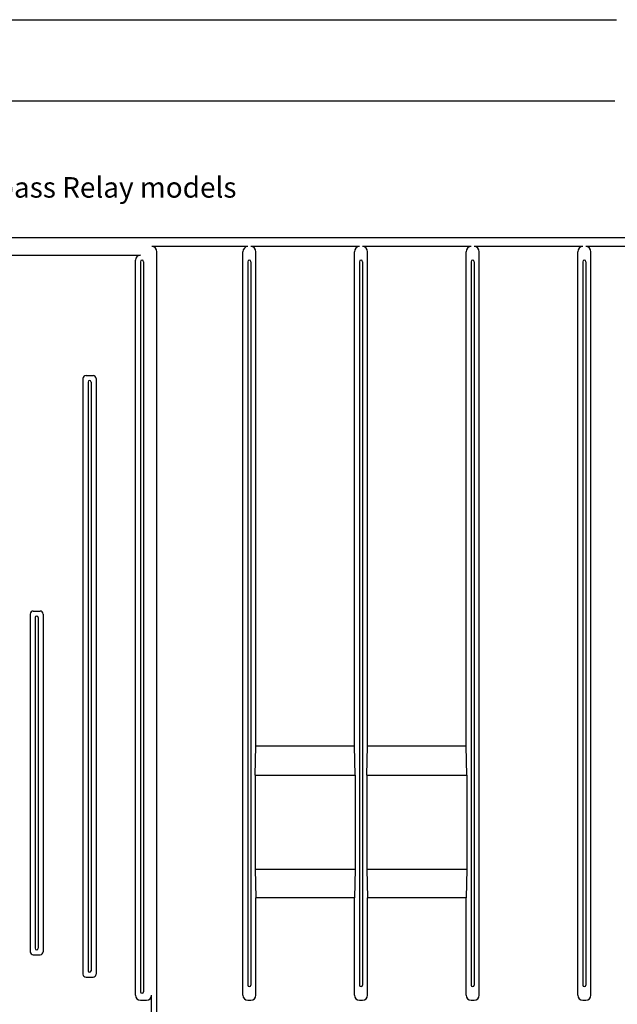
# Model space of a CAD drawing. Units: inches. Extents: x 168 to 1839, y -441 to 1069.
# Drawn here: x 529 to 759, y 678 to 1058 of the extents above; entities that cross this region are included whole.
import ezdxf

# ---------------------------------------------------------------- set-up
doc = ezdxf.new("R2010")
doc.units = ezdxf.units.IN
doc.header["$MEASUREMENT"] = 0
doc.layers.add('Dimensions', color=7, linetype='Continuous')

# ---------------------------------------------------------------- blocks, each defined once
blk = doc.blocks.new('block 223')
at = {"color": 7, "lineweight": 25, "true_color": 0xffffff}
blk.add_lwpolyline([(1280.37, 973.57), (298.2, 973.57)], dxfattribs=at)
blk = doc.blocks.new('block 526')
at = {"color": 7, "lineweight": 25, "true_color": 0xffffff}
blk.add_lwpolyline([(533.98, 829.8), (536.66, 829.8)], dxfattribs=at)
blk = doc.blocks.new('block 527')
at = {"color": 7, "lineweight": 25, "true_color": 0xffffff}
blk.add_lwpolyline([(533.98, 829.8), (536.66, 829.8)], dxfattribs=at)
blk = doc.blocks.new('block 528')
at = {"color": 7, "lineweight": 25, "true_color": 0xffffff}
blk.add_lwpolyline([(532.79, 828.62), (532.79, 698.51)], dxfattribs=at)
blk = doc.blocks.new('block 529')
at = {"color": 7, "lineweight": 25, "true_color": 0xffffff}
blk.add_lwpolyline([(537.84, 828.62), (537.84, 698.51)], dxfattribs=at)
blk = doc.blocks.new('block 530')
at = {"color": 7, "lineweight": 25, "true_color": 0xffffff}
blk.add_open_spline([(533.98, 829.8), (533.32, 829.8), (532.79, 829.27), (532.79, 828.62)], degree=3, dxfattribs=at)
blk = doc.blocks.new('block 531')
at = {"color": 7, "lineweight": 25, "true_color": 0xffffff}
blk.add_open_spline([(537.84, 828.62), (537.84, 829.27), (537.31, 829.8), (536.66, 829.8)], degree=3, dxfattribs=at)
blk = doc.blocks.new('block 532')
at = {"color": 7, "lineweight": 25, "true_color": 0xffffff}
blk.add_lwpolyline([(533.98, 697.32), (536.66, 697.32)], dxfattribs=at)
blk = doc.blocks.new('block 533')
at = {"color": 7, "lineweight": 25, "true_color": 0xffffff}
blk.add_lwpolyline([(533.98, 697.32), (536.66, 697.32)], dxfattribs=at)
blk = doc.blocks.new('block 534')
at = {"color": 7, "lineweight": 25, "true_color": 0xffffff}
blk.add_open_spline([(532.79, 698.51), (532.79, 697.85), (533.32, 697.32), (533.98, 697.32)], degree=3, dxfattribs=at)
blk = doc.blocks.new('block 535')
at = {"color": 7, "lineweight": 25, "true_color": 0xffffff}
blk.add_open_spline([(536.66, 697.32), (537.31, 697.32), (537.84, 697.85), (537.84, 698.51)], degree=3, dxfattribs=at)
blk = doc.blocks.new('block 536')
at = {"color": 7, "lineweight": 25, "true_color": 0xffffff}
blk.add_lwpolyline([(554.34, 920.54), (557.02, 920.54)], dxfattribs=at)
blk = doc.blocks.new('block 537')
at = {"color": 7, "lineweight": 25, "true_color": 0xffffff}
blk.add_lwpolyline([(554.34, 920.54), (557.02, 920.54)], dxfattribs=at)
blk = doc.blocks.new('block 538')
at = {"color": 7, "lineweight": 25, "true_color": 0xffffff}
blk.add_lwpolyline([(553.16, 919.36), (553.16, 689.88)], dxfattribs=at)
blk = doc.blocks.new('block 539')
at = {"color": 7, "lineweight": 25, "true_color": 0xffffff}
blk.add_lwpolyline([(558.21, 919.36), (558.21, 689.88)], dxfattribs=at)
blk = doc.blocks.new('block 540')
at = {"color": 7, "lineweight": 25, "true_color": 0xffffff}
blk.add_open_spline([(554.34, 920.54), (553.69, 920.54), (553.16, 920.01), (553.16, 919.36)], degree=3, dxfattribs=at)
blk = doc.blocks.new('block 541')
at = {"color": 7, "lineweight": 25, "true_color": 0xffffff}
blk.add_open_spline([(558.21, 919.36), (558.21, 920.01), (557.68, 920.54), (557.02, 920.54)], degree=3, dxfattribs=at)
blk = doc.blocks.new('block 542')
at = {"color": 7, "lineweight": 25, "true_color": 0xffffff}
blk.add_lwpolyline([(554.34, 688.7), (557.02, 688.7)], dxfattribs=at)
blk = doc.blocks.new('block 543')
at = {"color": 7, "lineweight": 25, "true_color": 0xffffff}
blk.add_lwpolyline([(554.34, 688.7), (557.02, 688.7)], dxfattribs=at)
blk = doc.blocks.new('block 544')
at = {"color": 7, "lineweight": 25, "true_color": 0xffffff}
blk.add_open_spline([(553.16, 689.88), (553.16, 689.23), (553.69, 688.7), (554.34, 688.7)], degree=3, dxfattribs=at)
blk = doc.blocks.new('block 545')
at = {"color": 7, "lineweight": 25, "true_color": 0xffffff}
blk.add_open_spline([(557.02, 688.7), (557.68, 688.7), (558.21, 689.23), (558.21, 689.88)], degree=3, dxfattribs=at)
blk = doc.blocks.new('block 546')
at = {"color": 7, "lineweight": 25, "true_color": 0xffffff}
blk.add_lwpolyline([(581.66, 515.68), (581.66, 968.27)], dxfattribs=at)
blk = doc.blocks.new('block 547')
at = {"color": 7, "lineweight": 25, "true_color": 0xffffff}
blk.add_lwpolyline([(575.36, 679.81), (577.62, 679.81)], dxfattribs=at)
blk = doc.blocks.new('block 548')
at = {"color": 7, "lineweight": 25, "true_color": 0xffffff}
blk.add_open_spline([(573.38, 681.78), (573.38, 680.69), (574.27, 679.81), (575.36, 679.81)], degree=3, dxfattribs=at)
blk = doc.blocks.new('block 549')
at = {"color": 7, "lineweight": 25, "true_color": 0xffffff}
blk.add_open_spline([(581.66, 968.27), (581.66, 969.36), (580.77, 970.24), (579.68, 970.24)], degree=3, dxfattribs=at)
blk = doc.blocks.new('block 598')
at = {"color": 7, "lineweight": 25, "true_color": 0xffffff}
blk.add_lwpolyline([(535.91, 827.28), (535.91, 699.85)], dxfattribs=at)
blk = doc.blocks.new('block 599')
at = {"color": 7, "lineweight": 25, "true_color": 0xffffff}
blk.add_lwpolyline([(534.73, 827.28), (534.73, 699.85)], dxfattribs=at)
blk = doc.blocks.new('block 600')
at = {"color": 7, "lineweight": 25, "true_color": 0xffffff}
blk.add_open_spline([(534.73, 699.85), (534.73, 699.52), (534.99, 699.26), (535.32, 699.26), (535.64, 699.26), (535.91, 699.52), (535.91, 699.85)], degree=3, knots=[0, 0, 0, 0, 1, 1, 1, 2, 2, 2, 2], dxfattribs=at)
blk = doc.blocks.new('block 601')
at = {"color": 7, "lineweight": 25, "true_color": 0xffffff}
blk.add_open_spline([(535.91, 827.28), (535.91, 827.61), (535.64, 827.87), (535.32, 827.87), (534.99, 827.87), (534.73, 827.61), (534.73, 827.28)], degree=3, knots=[0, 0, 0, 0, 1, 1, 1, 2, 2, 2, 2], dxfattribs=at)
blk = doc.blocks.new('block 602')
at = {"color": 7, "lineweight": 25, "true_color": 0xffffff}
blk.add_lwpolyline([(556.27, 918.02), (556.27, 691.22)], dxfattribs=at)
blk = doc.blocks.new('block 603')
at = {"color": 7, "lineweight": 25, "true_color": 0xffffff}
blk.add_lwpolyline([(555.09, 918.02), (555.09, 691.22)], dxfattribs=at)
blk = doc.blocks.new('block 604')
at = {"color": 7, "lineweight": 25, "true_color": 0xffffff}
blk.add_open_spline([(555.09, 691.22), (555.09, 690.9), (555.36, 690.63), (555.68, 690.63), (556.01, 690.63), (556.27, 690.9), (556.27, 691.22)], degree=3, knots=[0, 0, 0, 0, 1, 1, 1, 2, 2, 2, 2], dxfattribs=at)
blk = doc.blocks.new('block 605')
at = {"color": 7, "lineweight": 25, "true_color": 0xffffff}
blk.add_open_spline([(556.27, 918.02), (556.27, 918.35), (556.01, 918.61), (555.68, 918.61), (555.36, 918.61), (555.09, 918.35), (555.09, 918.02)], degree=3, knots=[0, 0, 0, 0, 1, 1, 1, 2, 2, 2, 2], dxfattribs=at)
blk = doc.blocks.new('block 812')
at = {"color": 7, "lineweight": 25, "true_color": 0xffffff}
blk.add_lwpolyline([(579.59, 516.42), (579.59, 681.78)], dxfattribs=at)
blk = doc.blocks.new('block 813')
at = {"color": 7, "lineweight": 25, "true_color": 0xffffff}
blk.add_open_spline([(577.62, 679.81), (578.71, 679.81), (579.59, 680.69), (579.59, 681.78)], degree=3, dxfattribs=at)
blk = doc.blocks.new('block 814')
at = {"color": 7, "lineweight": 25, "true_color": 0xffffff}
blk.add_lwpolyline([(743.75, 681.78), (743.75, 968.27)], dxfattribs=at)
blk = doc.blocks.new('block 815')
at = {"color": 7, "lineweight": 25, "true_color": 0xffffff}
blk.add_lwpolyline([(745.73, 679.81), (746.83, 679.81)], dxfattribs=at)
blk = doc.blocks.new('block 816')
at = {"color": 7, "lineweight": 25, "true_color": 0xffffff}
blk.add_open_spline([(743.75, 681.78), (743.75, 680.69), (744.64, 679.81), (745.73, 679.81)], degree=3, dxfattribs=at)
blk = doc.blocks.new('block 817')
at = {"color": 7, "lineweight": 25, "true_color": 0xffffff}
blk.add_open_spline([(745.73, 970.24), (744.64, 970.24), (743.75, 969.36), (743.75, 968.27)], degree=3, dxfattribs=at)
blk = doc.blocks.new('block 818')
at = {"color": 7, "lineweight": 25, "true_color": 0xffffff}
blk.add_lwpolyline([(746.87, 964.39), (746.87, 685.66)], dxfattribs=at)
blk = doc.blocks.new('block 819')
at = {"color": 7, "lineweight": 25, "true_color": 0xffffff}
blk.add_lwpolyline([(745.69, 964.39), (745.69, 685.66)], dxfattribs=at)
blk = doc.blocks.new('block 820')
at = {"color": 7, "lineweight": 25, "true_color": 0xffffff}
blk.add_open_spline([(745.69, 685.66), (745.69, 685.33), (745.95, 685.07), (746.28, 685.07), (746.61, 685.07), (746.87, 685.33), (746.87, 685.66)], degree=3, knots=[0, 0, 0, 0, 1, 1, 1, 2, 2, 2, 2], dxfattribs=at)
blk = doc.blocks.new('block 821')
at = {"color": 7, "lineweight": 25, "true_color": 0xffffff}
blk.add_open_spline([(746.87, 964.39), (746.87, 964.72), (746.61, 964.98), (746.28, 964.98), (745.95, 964.98), (745.69, 964.72), (745.69, 964.39)], degree=3, knots=[0, 0, 0, 0, 1, 1, 1, 2, 2, 2, 2], dxfattribs=at)
blk = doc.blocks.new('block 822')
at = {"color": 7, "lineweight": 25, "true_color": 0xffffff}
blk.add_lwpolyline([(748.8, 681.78), (748.8, 968.27)], dxfattribs=at)
blk = doc.blocks.new('block 823')
at = {"color": 7, "lineweight": 25, "true_color": 0xffffff}
blk.add_open_spline([(746.83, 679.81), (747.92, 679.81), (748.8, 680.69), (748.8, 681.78)], degree=3, dxfattribs=at)
blk = doc.blocks.new('block 824')
at = {"color": 7, "lineweight": 25, "true_color": 0xffffff}
blk.add_open_spline([(748.8, 968.27), (748.8, 969.36), (747.92, 970.24), (746.83, 970.24)], degree=3, dxfattribs=at)
blk = doc.blocks.new('block 836')
at = {"color": 7, "lineweight": 25, "true_color": 0xffffff}
blk.add_lwpolyline([(700.75, 681.78), (700.75, 719.26)], dxfattribs=at)
blk = doc.blocks.new('block 837')
at = {"color": 7, "lineweight": 25, "true_color": 0xffffff}
blk.add_lwpolyline([(702.72, 679.81), (703.83, 679.81)], dxfattribs=at)
blk = doc.blocks.new('block 838')
at = {"color": 7, "lineweight": 25, "true_color": 0xffffff}
blk.add_open_spline([(700.75, 681.78), (700.75, 680.69), (701.63, 679.81), (702.72, 679.81)], degree=3, dxfattribs=at)
blk = doc.blocks.new('block 839')
at = {"color": 7, "lineweight": 25, "true_color": 0xffffff}
blk.add_open_spline([(702.72, 970.24), (701.63, 970.24), (700.75, 969.36), (700.75, 968.27)], degree=3, dxfattribs=at)
blk = doc.blocks.new('block 840')
at = {"color": 7, "lineweight": 25, "true_color": 0xffffff}
blk.add_lwpolyline([(703.87, 964.39), (703.87, 685.66)], dxfattribs=at)
blk = doc.blocks.new('block 841')
at = {"color": 7, "lineweight": 25, "true_color": 0xffffff}
blk.add_lwpolyline([(702.68, 964.39), (702.68, 685.66)], dxfattribs=at)
blk = doc.blocks.new('block 842')
at = {"color": 7, "lineweight": 25, "true_color": 0xffffff}
blk.add_open_spline([(702.68, 685.66), (702.68, 685.33), (702.95, 685.07), (703.28, 685.07), (703.6, 685.07), (703.87, 685.33), (703.87, 685.66)], degree=3, knots=[0, 0, 0, 0, 1, 1, 1, 2, 2, 2, 2], dxfattribs=at)
blk = doc.blocks.new('block 843')
at = {"color": 7, "lineweight": 25, "true_color": 0xffffff}
blk.add_open_spline([(703.87, 964.39), (703.87, 964.72), (703.6, 964.98), (703.28, 964.98), (702.95, 964.98), (702.68, 964.72), (702.68, 964.39)], degree=3, knots=[0, 0, 0, 0, 1, 1, 1, 2, 2, 2, 2], dxfattribs=at)
blk = doc.blocks.new('block 844')
at = {"color": 7, "lineweight": 25, "true_color": 0xffffff}
blk.add_lwpolyline([(705.8, 681.78), (705.8, 968.27)], dxfattribs=at)
blk = doc.blocks.new('block 845')
at = {"color": 7, "lineweight": 25, "true_color": 0xffffff}
blk.add_open_spline([(703.83, 679.81), (704.92, 679.81), (705.8, 680.69), (705.8, 681.78)], degree=3, dxfattribs=at)
blk = doc.blocks.new('block 846')
at = {"color": 7, "lineweight": 25, "true_color": 0xffffff}
blk.add_open_spline([(705.8, 968.27), (705.8, 969.36), (704.92, 970.24), (703.83, 970.24)], degree=3, dxfattribs=at)
blk = doc.blocks.new('block 847')
at = {"color": 7, "lineweight": 25, "true_color": 0xffffff}
blk.add_lwpolyline([(657.75, 681.78), (657.75, 719.26)], dxfattribs=at)
blk = doc.blocks.new('block 848')
at = {"color": 7, "lineweight": 25, "true_color": 0xffffff}
blk.add_lwpolyline([(659.72, 679.81), (660.83, 679.81)], dxfattribs=at)
blk = doc.blocks.new('block 849')
at = {"color": 7, "lineweight": 25, "true_color": 0xffffff}
blk.add_open_spline([(657.75, 681.78), (657.75, 680.69), (658.63, 679.81), (659.72, 679.81)], degree=3, dxfattribs=at)
blk = doc.blocks.new('block 850')
at = {"color": 7, "lineweight": 25, "true_color": 0xffffff}
blk.add_open_spline([(659.72, 970.24), (658.63, 970.24), (657.75, 969.36), (657.75, 968.27)], degree=3, dxfattribs=at)
blk = doc.blocks.new('block 851')
at = {"color": 7, "lineweight": 25, "true_color": 0xffffff}
blk.add_lwpolyline([(660.87, 964.39), (660.87, 685.66)], dxfattribs=at)
blk = doc.blocks.new('block 852')
at = {"color": 7, "lineweight": 25, "true_color": 0xffffff}
blk.add_lwpolyline([(659.68, 964.39), (659.68, 685.66)], dxfattribs=at)
blk = doc.blocks.new('block 853')
at = {"color": 7, "lineweight": 25, "true_color": 0xffffff}
blk.add_open_spline([(659.68, 685.66), (659.68, 685.33), (659.95, 685.07), (660.27, 685.07), (660.6, 685.07), (660.87, 685.33), (660.87, 685.66)], degree=3, knots=[0, 0, 0, 0, 1, 1, 1, 2, 2, 2, 2], dxfattribs=at)
blk = doc.blocks.new('block 854')
at = {"color": 7, "lineweight": 25, "true_color": 0xffffff}
blk.add_open_spline([(660.87, 964.39), (660.87, 964.72), (660.6, 964.98), (660.27, 964.98), (659.95, 964.98), (659.68, 964.72), (659.68, 964.39)], degree=3, knots=[0, 0, 0, 0, 1, 1, 1, 2, 2, 2, 2], dxfattribs=at)
blk = doc.blocks.new('block 855')
at = {"color": 7, "lineweight": 25, "true_color": 0xffffff}
blk.add_lwpolyline([(662.8, 681.78), (662.8, 719.26)], dxfattribs=at)
blk = doc.blocks.new('block 856')
at = {"color": 7, "lineweight": 25, "true_color": 0xffffff}
blk.add_open_spline([(660.83, 679.81), (661.91, 679.81), (662.8, 680.69), (662.8, 681.78)], degree=3, dxfattribs=at)
blk = doc.blocks.new('block 857')
at = {"color": 7, "lineweight": 25, "true_color": 0xffffff}
blk.add_open_spline([(662.8, 968.27), (662.8, 969.36), (661.91, 970.24), (660.83, 970.24)], degree=3, dxfattribs=at)
blk = doc.blocks.new('block 858')
at = {"color": 7, "lineweight": 25, "true_color": 0xffffff}
blk.add_lwpolyline([(614.75, 681.78), (614.75, 968.27)], dxfattribs=at)
blk = doc.blocks.new('block 859')
at = {"color": 7, "lineweight": 25, "true_color": 0xffffff}
blk.add_lwpolyline([(616.72, 679.81), (617.82, 679.81)], dxfattribs=at)
blk = doc.blocks.new('block 860')
at = {"color": 7, "lineweight": 25, "true_color": 0xffffff}
blk.add_open_spline([(614.75, 681.78), (614.75, 680.69), (615.63, 679.81), (616.72, 679.81)], degree=3, dxfattribs=at)
blk = doc.blocks.new('block 861')
at = {"color": 7, "lineweight": 25, "true_color": 0xffffff}
blk.add_open_spline([(616.72, 970.24), (615.63, 970.24), (614.75, 969.36), (614.75, 968.27)], degree=3, dxfattribs=at)
blk = doc.blocks.new('block 862')
at = {"color": 7, "lineweight": 25, "true_color": 0xffffff}
blk.add_lwpolyline([(617.86, 964.39), (617.86, 685.66)], dxfattribs=at)
blk = doc.blocks.new('block 863')
at = {"color": 7, "lineweight": 25, "true_color": 0xffffff}
blk.add_lwpolyline([(616.68, 964.39), (616.68, 685.66)], dxfattribs=at)
blk = doc.blocks.new('block 864')
at = {"color": 7, "lineweight": 25, "true_color": 0xffffff}
blk.add_open_spline([(616.68, 685.66), (616.68, 685.33), (616.94, 685.07), (617.27, 685.07), (617.6, 685.07), (617.86, 685.33), (617.86, 685.66)], degree=3, knots=[0, 0, 0, 0, 1, 1, 1, 2, 2, 2, 2], dxfattribs=at)
blk = doc.blocks.new('block 865')
at = {"color": 7, "lineweight": 25, "true_color": 0xffffff}
blk.add_open_spline([(617.86, 964.39), (617.86, 964.72), (617.6, 964.98), (617.27, 964.98), (616.94, 964.98), (616.68, 964.72), (616.68, 964.39)], degree=3, knots=[0, 0, 0, 0, 1, 1, 1, 2, 2, 2, 2], dxfattribs=at)
blk = doc.blocks.new('block 866')
at = {"color": 7, "lineweight": 25, "true_color": 0xffffff}
blk.add_lwpolyline([(619.79, 681.78), (619.79, 719.26)], dxfattribs=at)
blk = doc.blocks.new('block 867')
at = {"color": 7, "lineweight": 25, "true_color": 0xffffff}
blk.add_open_spline([(617.82, 679.81), (618.91, 679.81), (619.79, 680.69), (619.79, 681.78)], degree=3, dxfattribs=at)
blk = doc.blocks.new('block 868')
at = {"color": 7, "lineweight": 25, "true_color": 0xffffff}
blk.add_open_spline([(619.79, 968.27), (619.79, 969.36), (618.91, 970.24), (617.82, 970.24)], degree=3, dxfattribs=at)
blk = doc.blocks.new('block 4303')
at = {"color": 7, "lineweight": 25, "true_color": 0xffffff}
blk.add_lwpolyline([(616.72, 970.24), (579.68, 970.24)], dxfattribs=at)
blk = doc.blocks.new('block 4304')
at = {"color": 7, "lineweight": 25, "true_color": 0xffffff}
blk.add_lwpolyline([(659.72, 970.24), (617.82, 970.24)], dxfattribs=at)
blk = doc.blocks.new('block 4305')
at = {"color": 7, "lineweight": 25, "true_color": 0xffffff}
blk.add_lwpolyline([(702.72, 970.24), (660.83, 970.24)], dxfattribs=at)
blk = doc.blocks.new('block 4306')
at = {"color": 7, "lineweight": 25, "true_color": 0xffffff}
blk.add_lwpolyline([(745.73, 970.24), (703.83, 970.24)], dxfattribs=at)
blk = doc.blocks.new('block 4307')
at = {"color": 7, "lineweight": 25, "true_color": 0xffffff}
blk.add_lwpolyline([(788.73, 970.24), (746.83, 970.24)], dxfattribs=at)
blk = doc.blocks.new('block 4312')
at = {"color": 7, "lineweight": 25, "true_color": 0xffffff}
blk.add_lwpolyline([(573.38, 681.78), (573.38, 964.94)], dxfattribs=at)
blk = doc.blocks.new('block 4313')
at = {"color": 7, "lineweight": 25, "true_color": 0xffffff}
blk.add_lwpolyline([(576.5, 964.39), (576.5, 683.12)], dxfattribs=at)
blk = doc.blocks.new('block 4314')
at = {"color": 7, "lineweight": 25, "true_color": 0xffffff}
blk.add_lwpolyline([(575.32, 964.39), (575.32, 683.12)], dxfattribs=at)
blk = doc.blocks.new('block 4315')
at = {"color": 7, "lineweight": 25, "true_color": 0xffffff}
blk.add_open_spline([(575.32, 683.12), (575.32, 682.79), (575.58, 682.53), (575.91, 682.53), (576.24, 682.53), (576.5, 682.79), (576.5, 683.12)], degree=3, knots=[0, 0, 0, 0, 1, 1, 1, 2, 2, 2, 2], dxfattribs=at)
blk = doc.blocks.new('block 4316')
at = {"color": 7, "lineweight": 25, "true_color": 0xffffff}
blk.add_open_spline([(576.5, 964.39), (576.5, 964.72), (576.24, 964.98), (575.91, 964.98), (575.58, 964.98), (575.32, 964.72), (575.32, 964.39)], degree=3, knots=[0, 0, 0, 0, 1, 1, 1, 2, 2, 2, 2], dxfattribs=at)
blk = doc.blocks.new('block 4318')
at = {"color": 7, "lineweight": 25, "true_color": 0xffffff}
blk.add_lwpolyline([(322.07, 966.91), (575.36, 966.91)], dxfattribs=at)
blk = doc.blocks.new('block 4319')
at = {"color": 7, "lineweight": 25, "true_color": 0xffffff}
blk.add_open_spline([(575.36, 966.91), (574.27, 966.91), (573.38, 966.03), (573.38, 964.94)], degree=3, dxfattribs=at)
blk = doc.blocks.new('block 4342')
at = {"color": 7, "lineweight": 25, "true_color": 0xffffff}
blk.add_lwpolyline([(700.75, 719.26), (662.8, 719.26)], dxfattribs=at)
blk = doc.blocks.new('block 4343')
at = {"color": 7, "lineweight": 25, "true_color": 0xffffff}
blk.add_lwpolyline([(700.75, 777.73), (662.8, 777.73)], dxfattribs=at)
blk = doc.blocks.new('block 4344')
at = {"color": 7, "lineweight": 25, "true_color": 0xffffff}
blk.add_lwpolyline([(619.51, 766.6), (658.04, 766.58)], dxfattribs=at)
blk = doc.blocks.new('block 4345')
at = {"color": 7, "lineweight": 25, "true_color": 0xffffff}
blk.add_lwpolyline([(619.51, 730.38), (658.04, 730.38)], dxfattribs=at)
blk = doc.blocks.new('block 4346')
at = {"color": 7, "lineweight": 25, "true_color": 0xffffff}
blk.add_lwpolyline([(619.51, 766.6), (619.51, 730.38)], dxfattribs=at)
blk = doc.blocks.new('block 4347')
at = {"color": 7, "lineweight": 25, "true_color": 0xffffff}
blk.add_lwpolyline([(619.51, 730.38), (619.79, 719.26)], dxfattribs=at)
blk = doc.blocks.new('block 4348')
at = {"color": 7, "lineweight": 25, "true_color": 0xffffff}
blk.add_lwpolyline([(619.51, 766.6), (619.79, 777.73)], dxfattribs=at)
blk = doc.blocks.new('block 4349')
at = {"color": 7, "lineweight": 25, "true_color": 0xffffff}
blk.add_lwpolyline([(619.79, 777.73), (619.79, 968.27)], dxfattribs=at)
blk = doc.blocks.new('block 4350')
at = {"color": 7, "lineweight": 25, "true_color": 0xffffff}
blk.add_lwpolyline([(701.04, 766.6), (701.04, 730.38)], dxfattribs=at)
blk = doc.blocks.new('block 4351')
at = {"color": 7, "lineweight": 25, "true_color": 0xffffff}
blk.add_lwpolyline([(701.04, 730.38), (700.75, 719.26)], dxfattribs=at)
blk = doc.blocks.new('block 4352')
at = {"color": 7, "lineweight": 25, "true_color": 0xffffff}
blk.add_lwpolyline([(701.04, 766.6), (700.75, 777.73)], dxfattribs=at)
blk = doc.blocks.new('block 4353')
at = {"color": 7, "lineweight": 25, "true_color": 0xffffff}
blk.add_lwpolyline([(700.75, 777.73), (700.75, 968.27)], dxfattribs=at)
blk = doc.blocks.new('block 4354')
at = {"color": 7, "lineweight": 25, "true_color": 0xffffff}
blk.add_lwpolyline([(658.04, 766.6), (658.04, 730.38)], dxfattribs=at)
blk = doc.blocks.new('block 4355')
at = {"color": 7, "lineweight": 25, "true_color": 0xffffff}
blk.add_lwpolyline([(658.04, 730.38), (657.75, 719.26)], dxfattribs=at)
blk = doc.blocks.new('block 4356')
at = {"color": 7, "lineweight": 25, "true_color": 0xffffff}
blk.add_lwpolyline([(658.04, 766.6), (657.75, 777.73)], dxfattribs=at)
blk = doc.blocks.new('block 4357')
at = {"color": 7, "lineweight": 25, "true_color": 0xffffff}
blk.add_lwpolyline([(662.51, 766.6), (662.51, 730.38)], dxfattribs=at)
blk = doc.blocks.new('block 4358')
at = {"color": 7, "lineweight": 25, "true_color": 0xffffff}
blk.add_lwpolyline([(662.51, 730.38), (662.8, 719.26)], dxfattribs=at)
blk = doc.blocks.new('block 4359')
at = {"color": 7, "lineweight": 25, "true_color": 0xffffff}
blk.add_lwpolyline([(662.51, 766.6), (662.8, 777.73)], dxfattribs=at)
blk = doc.blocks.new('block 4360')
at = {"color": 7, "lineweight": 25, "true_color": 0xffffff}
blk.add_lwpolyline([(662.8, 777.73), (662.8, 968.27)], dxfattribs=at)
blk = doc.blocks.new('block 4361')
at = {"color": 7, "lineweight": 25, "true_color": 0xffffff}
blk.add_lwpolyline([(657.75, 777.73), (657.75, 968.27)], dxfattribs=at)
blk = doc.blocks.new('block 4362')
at = {"color": 7, "lineweight": 25, "true_color": 0xffffff}
blk.add_lwpolyline([(657.75, 719.26), (619.79, 719.26)], dxfattribs=at)
blk = doc.blocks.new('block 4363')
at = {"color": 7, "lineweight": 25, "true_color": 0xffffff}
blk.add_lwpolyline([(662.51, 730.38), (701.04, 730.38)], dxfattribs=at)
blk = doc.blocks.new('block 4364')
at = {"color": 7, "lineweight": 25, "true_color": 0xffffff}
blk.add_lwpolyline([(657.75, 777.73), (619.79, 777.73)], dxfattribs=at)
blk = doc.blocks.new('block 4365')
at = {"color": 7, "lineweight": 25, "true_color": 0xffffff}
blk.add_lwpolyline([(662.51, 766.58), (701.04, 766.56)], dxfattribs=at)
blk = doc.blocks.new('block 4984')
at = {"layer": 'Dimensions', "color": 250, "lineweight": 25, "true_color": 0x1c1c1c}
blk.add_lwpolyline([(308.06, 1026.4), (758, 1026.4)], dxfattribs=at)
blk = doc.blocks.new('block 5096')
at = {"layer": 'Dimensions', "color": 250, "lineweight": 25, "true_color": 0x1c1c1c}
blk.add_lwpolyline([(305.06, 1057.66), (758.75, 1057.66)], dxfattribs=at)

msp = doc.modelspace()

# ---------------------------------------------------------------- block references
for name in ['block 223', 'block 549', 'block 4303', 'block 546', 'block 861', 'block 858', 'block 868', 'block 4304', 'block 4349', 'block 850', 'block 4361', 'block 857', 'block 4305', 'block 4360', 'block 839', 'block 4353', 'block 846', 'block 4306', 'block 844', 'block 817', 'block 814', 'block 824', 'block 4307', 'block 822', 'block 4318', 'block 4319', 'block 4312', 'block 4316', 'block 4314', 'block 4313', 'block 865', 'block 863', 'block 862', 'block 854', 'block 852', 'block 851', 'block 843', 'block 841', 'block 840', 'block 821', 'block 819', 'block 818', 'block 540', 'block 538', 'block 536', 'block 537', 'block 605', 'block 541', 'block 539', 'block 603', 'block 602', 'block 530', 'block 528', 'block 526', 'block 527', 'block 601', 'block 599', 'block 598', 'block 531', 'block 529', 'block 4348', 'block 4364', 'block 4356', 'block 4359', 'block 4343', 'block 4352', 'block 4344', 'block 4346', 'block 4354', 'block 4357', 'block 4365', 'block 4350', 'block 4345', 'block 4347', 'block 4355', 'block 4358', 'block 4363', 'block 4351', 'block 866', 'block 4362', 'block 847', 'block 855', 'block 4342', 'block 836', 'block 534', 'block 600', 'block 535', 'block 532', 'block 533', 'block 604', 'block 544', 'block 542', 'block 543', 'block 545', 'block 4315', 'block 864', 'block 853', 'block 842', 'block 820', 'block 548', 'block 547', 'block 813', 'block 812', 'block 860', 'block 859', 'block 867', 'block 849', 'block 848', 'block 856', 'block 838', 'block 837', 'block 845', 'block 816', 'block 815', 'block 823']:
    msp.add_blockref(name, (0, 0))
at = {"layer": 'Dimensions'}
for name in ['block 5096', 'block 4984']:
    msp.add_blockref(name, (0, 0), dxfattribs=at)

# ---------------------------------------------------------------- texts
at = {"color": 6, "true_color": 0xff00ff, "insert": (419.76, 989.1), "char_height": 7.8905, "attachment_point": 7}
msp.add_mtext('\\fArial|b0|i0|c0|p34;\\W1;Only included on Bypass Relay models', dxfattribs=at)

doc.saveas('drawing.dxf')
